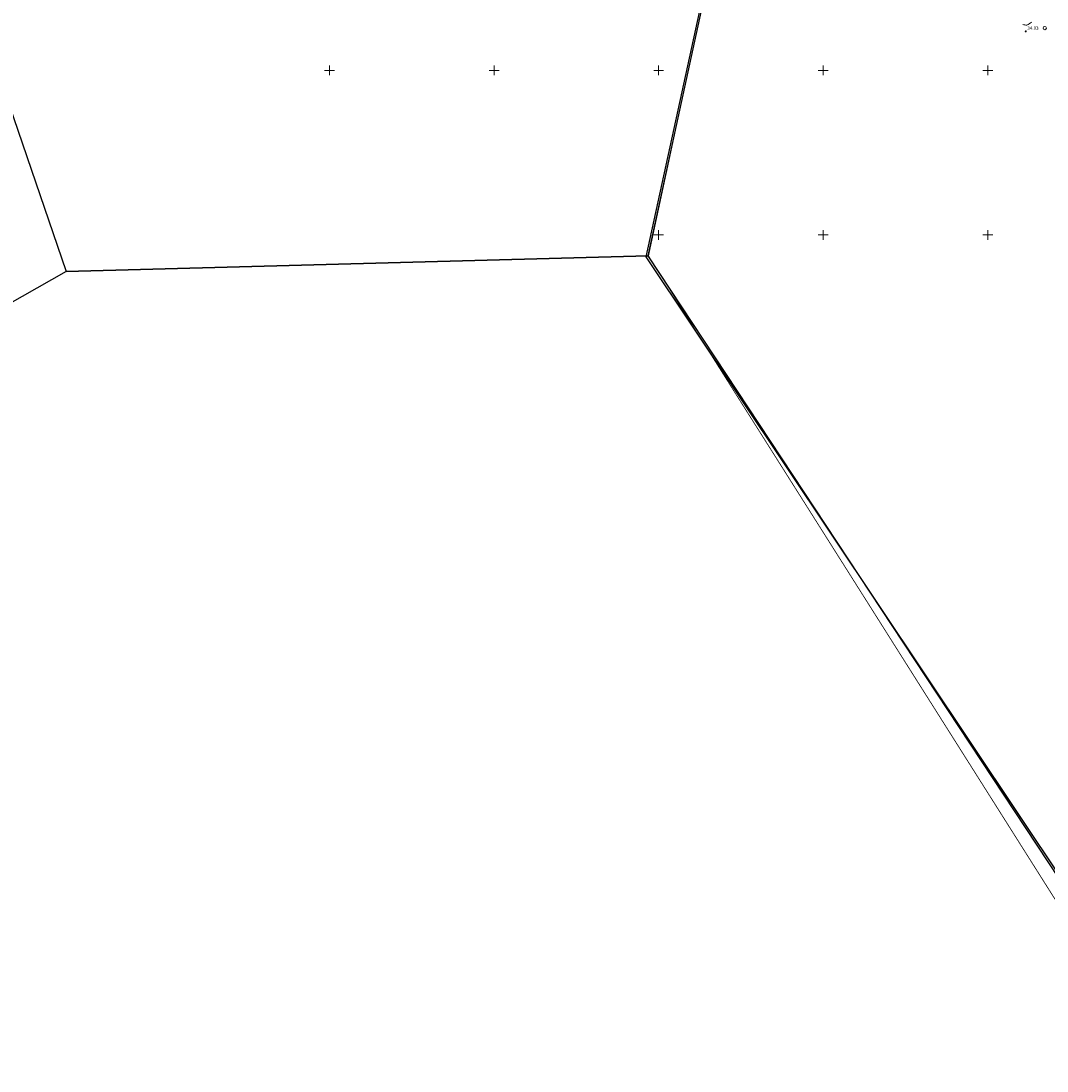
# Model space of a CAD drawing. Extents: x 558039 to 563122, y 6567862 to 6571138.
# Drawn here: x 559106 to 559418, y 6568796 to 6569115 of the extents above; entities that cross this region are included whole.
import ezdxf

# ---------------------------------------------------------------- set-up
doc = ezdxf.new("R2010")
doc.units = 0
doc.header["$MEASUREMENT"] = 0
doc.layers.add('Kinnistu piir', color=14, linetype='CONTINUOUS')
doc.layers.add('Valla_kataster', color=6, linetype='CONTINUOUS')
for name, color, linetype, lineweight in [('Y_ALUSVORK', 7, 'CONTINUOUS', 0), ('Y_HALJASTUS', 3, 'CONTINUOUS', 0), ('Y_HORISONTAAL', 8, 'CONTINUOUS', 0), ('Y_KORGUS', 7, 'CONTINUOUS', 0), ('Y_PUNKT', 7, 'CONTINUOUS', 0)]:
    doc.layers.add(name, color=color, linetype=linetype, lineweight=lineweight)
doc.styles.add('ROMANS', font='ROMANS', dxfattribs={"height": 0.2})

msp = doc.modelspace()

# ---------------------------------------------------------------- linework, layer by layer
at = {"layer": 'Kinnistu piir', "const_width": 0.25}
msp.add_lwpolyline([(559455.95, 6569576.32), (559614.9, 6569643.3), (559911.67, 6569647.75), (559890.44, 6569611.05), (559891.69, 6569600.74), (559916.44, 6569397.87), (559927.12, 6569309.7), (560042.55, 6568989.85), (559799.61, 6568849.2), (559740.81, 6568672.8), (559739.14, 6568667.79), (559554.97, 6568687.78), (559552.03, 6568693.26), (559487.2, 6568742.59), (559296.93, 6569043.64), (559318.98, 6569146.18), (559271.75, 6569212.56), (559390.44, 6569239.86), (559488.99, 6569275.96), (559488.46, 6569336.21), (559480.21, 6569381.22), (559467.49, 6569510.85), (559455.95, 6569576.32)], dxfattribs=at)
at = {"layer": 'Kinnistu piir', "const_width": 0.25, "flags": 128}
msp.add_lwpolyline([(559296.93, 6569043.64), (559226.03, 6569041.74)], dxfattribs=at)
at = {"layer": 'Valla_kataster'}
for points in [[(559552.56, 6568691.25), (559555.23, 6568688.14), (559738.6, 6568667.4), (559740.08, 6568672.4), (559799.13, 6568848.85), (560042.21, 6568989.4), (559927.01, 6569309.49), (559891.69, 6569600.74), (559913.58, 6569652.52), (559885.43, 6569652.32), (559617.33, 6569636.77), (559453.3, 6569575.18), (559363.68, 6569567.17), (559285.61, 6569506.05), (559185.13, 6569464.7), (559161.23, 6569257.7), (559271.27, 6569212.12), (559318.5, 6569146.04), (559296.11, 6569043.38), (559493.78, 6568747.55)], [(559058.86, 6569217.48), (559119.99, 6569038.89), (559296.82, 6569043.63), (559319.07, 6569146.19), (559271.85, 6569212.25), (559161.76, 6569257.67), (559178.45, 6569403.88), (558884.96, 6569264.21)], [(559268.35, 6567861.65), (559271.3, 6568025.2), (559268.79, 6568025.39), (559287.93, 6568214.6), (559290.43, 6568214.55), (559305.67, 6568389.52), (559149.1, 6568482.6), (559121.3, 6568541.2), (559299.3, 6568642.7), (559340.6, 6568659.6), (559492.7, 6568747), (559296.82, 6569043.63), (559119.99, 6569038.89), (558960.83, 6568948.55), (559001.69, 6568673.76), (558844.59, 6568349.27), (558813.55, 6568285.5), (558773.58, 6568203.07), (558662.18, 6567967.61), (558765.79, 6567951.63)]]:
    msp.add_lwpolyline(points, close=True, dxfattribs=at)
at = {"layer": 'Y_ALUSVORK'}
for p, q in [((559198.5, 6569100), (559201.5, 6569100)), ((559200, 6569101.5), (559200, 6569098.5)), ((559248.5, 6569100), (559251.5, 6569100)), ((559250, 6569101.5), (559250, 6569098.5)), ((559298.5, 6569100), (559301.5, 6569100)), ((559300, 6569101.5), (559300, 6569098.5)), ((559348.5, 6569100), (559351.5, 6569100)), ((559350, 6569101.5), (559350, 6569098.5)), ((559398.5, 6569100), (559401.5, 6569100)), ((559400, 6569101.5), (559400, 6569098.5)), ((559300, 6569051.5), (559300, 6569048.5)), ((559350, 6569051.5), (559350, 6569048.5)), ((559400, 6569051.5), (559400, 6569048.5)), ((559298.5, 6569050), (559301.5, 6569050)), ((559348.5, 6569050), (559351.5, 6569050)), ((559398.5, 6569050), (559401.5, 6569050))]:
    msp.add_line(p, q, dxfattribs=at)
at = {"layer": 'Y_HALJASTUS'}
msp.add_circle((559417.3, 6569112.84), 0.5, dxfattribs=at)
at = {"layer": 'Y_HORISONTAAL'}
msp.add_open_spline([(559410.65, 6569113.91), (559411.05, 6569113.86), (559411.48, 6569113.69), (559411.85, 6569113.77), (559412.39, 6569113.89), (559412.86, 6569114.37), (559413.36, 6569114.67)], degree=3, knots=[0, 0, 0, 0, 0.407328, 0.407328, 0.407328, 1, 1, 1, 1], dxfattribs=at)
at = {"layer": 'Y_PUNKT'}
msp.add_circle((559411.54, 6569111.83), 0.175, dxfattribs=at)

# ---------------------------------------------------------------- texts
at = {"layer": 'Y_KORGUS', "style": 'ROMANS'}
msp.add_text('34.03', height=1, dxfattribs=at).set_placement((559412.04, 6569112.33))

doc.saveas('drawing.dxf')
